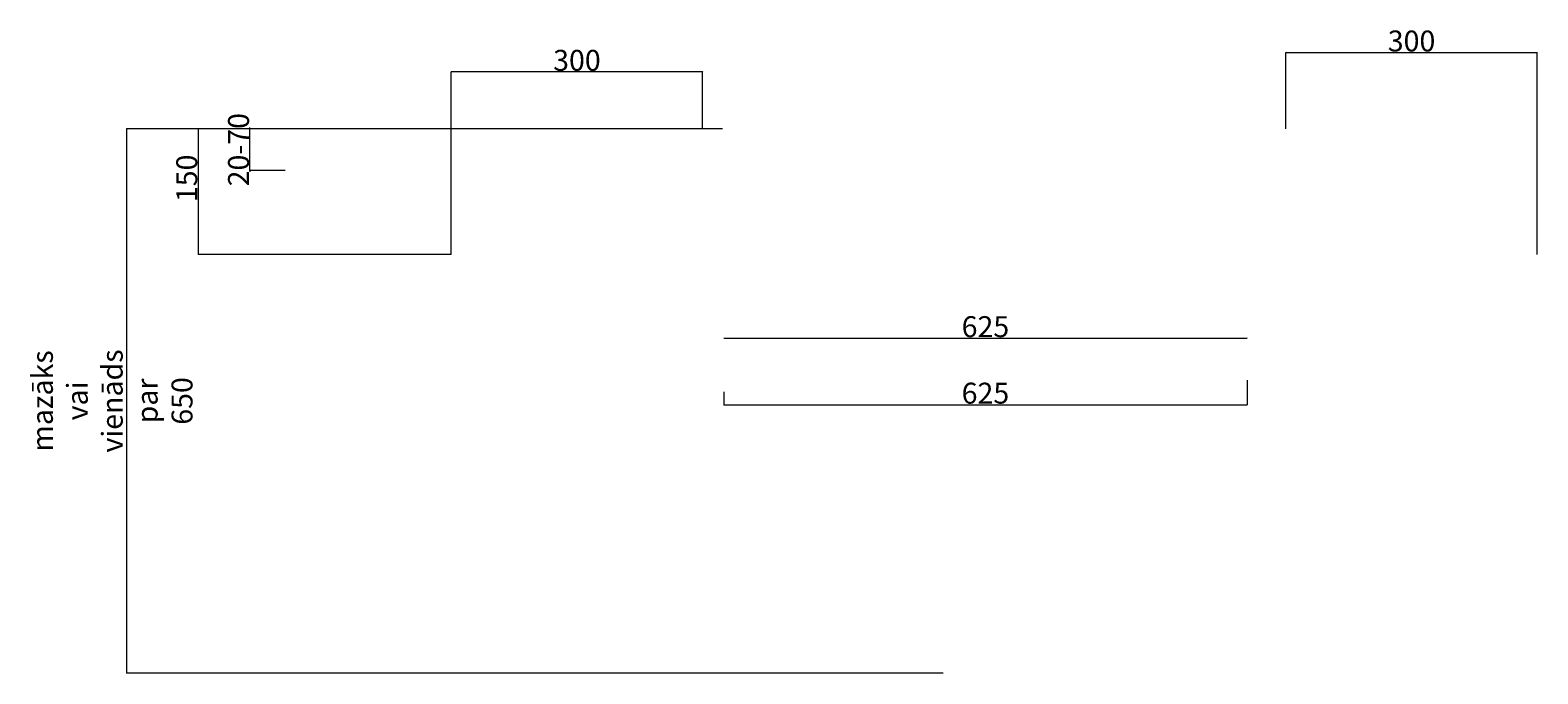
# Model space of a CAD drawing. Units: millimetres. Extents: x 2388234 to 2417550, y 109209 to 130476.
# Drawn here: x 2401992 to 2403791, y 123036 to 123804 of the extents above; entities that cross this region are included whole.
import ezdxf

# ---------------------------------------------------------------- set-up
doc = ezdxf.new("R2010")
doc.units = ezdxf.units.MM
doc.layers.get('0').update_dxf_attribs({"lineweight": 13})
doc.layers.add('Izmēri', color=3, linetype='Continuous', lineweight=13, plot=False)
doc.styles.add('Tehniskais raksts', font='ARIALN.TTF', dxfattribs={"height": 2})
doc.dimstyles.new('ISO-25', dxfattribs={"dimtxt": 2, "dimasz": 1.5, "dimexe": 0, "dimexo": 0, "dimgap": 1, "dimtad": 1, "dimtxsty": 'Tehniskais raksts', "dimblk": 'ARCHTICK', "dimcen": -2, "dimadec": 0, "dimazin": 0, "dimtfac": 1, "dimtix": 1, "dimtmove": 0, "dimatfit": 3, "dimfxl": 1, "dimtolj": 2, "dimlwd": 0, "dimlwe": 0, "dimarcsym": 0})

# ---------------------------------------------------------------- blocks, each defined once
blk = doc.blocks.new('_ArchTick')
at = {"color": 0, "linetype": 'ByBlock', "const_width": 0.15}
blk.add_lwpolyline([(-0.5, -0.5), (0.5, 0.5)], dxfattribs=at)
blk = doc.blocks.new('*D508')
at = {"layer": 'Defpoints', "color": 0, "ltscale": 5, "transparency": 16777216}
for p in [(2402819.5, 123436.7), (2403444.5, 123436.7), (2403444.5, 123436.7)]:
    blk.add_point(p, dxfattribs=at)
at = {"layer": 'Izmēri', "color": 0, "lineweight": 0, "ltscale": 5, "transparency": 16777216}
blk.add_line((2402819.5, 123436.7), (2403444.5, 123436.7), dxfattribs=at)
at = {"layer": 'Izmēri', "color": 0, "lineweight": 0, "ltscale": 5, "transparency": 16777216, "xscale": 1.5, "yscale": 1.5, "zscale": 1.5, "rotation": 180}
blk.add_blockref('_ArchTick', (2402819.5, 123436.7), dxfattribs=at)
at = {"layer": 'Izmēri', "color": 0, "lineweight": 0, "ltscale": 5, "transparency": 16777216, "xscale": 1.5, "yscale": 1.5, "zscale": 1.5}
blk.add_blockref('_ArchTick', (2403444.5, 123436.7), dxfattribs=at)
at = {"layer": 'Izmēri', "color": 0, "ltscale": 5, "transparency": 16777216, "insert": (2403132, 123450.4), "char_height": 2, "attachment_point": 5, "style": 'Tehniskais raksts'}
blk.add_mtext('\\A2;{\\H12.5x;625}', dxfattribs=at)
blk = doc.blocks.new('*D509')
at = {"layer": 'Defpoints', "color": 0, "ltscale": 5, "transparency": 16777216}
for p in [(2403444.5, 123386.7), (2402819.5, 123372.4), (2403444.5, 123357.2)]:
    blk.add_point(p, dxfattribs=at)
at = {"layer": 'Izmēri', "color": 0, "lineweight": 0, "ltscale": 5, "transparency": 16777216}
for p, q in [((2403444.5, 123386.7), (2403444.5, 123357.2)), ((2402819.5, 123372.4), (2402819.5, 123357.2)), ((2402819.5, 123357.2), (2403444.5, 123357.2))]:
    blk.add_line(p, q, dxfattribs=at)
at = {"layer": 'Izmēri', "color": 0, "lineweight": 0, "ltscale": 5, "transparency": 16777216, "xscale": 1.5, "yscale": 1.5, "zscale": 1.5, "rotation": 180}
blk.add_blockref('_ArchTick', (2402819.5, 123357.2), dxfattribs=at)
at = {"layer": 'Izmēri', "color": 0, "lineweight": 0, "ltscale": 5, "transparency": 16777216, "xscale": 1.5, "yscale": 1.5, "zscale": 1.5}
blk.add_blockref('_ArchTick', (2403444.5, 123357.2), dxfattribs=at)
at = {"layer": 'Izmēri', "color": 0, "ltscale": 5, "transparency": 16777216, "insert": (2403132, 123371), "char_height": 2, "attachment_point": 5, "style": 'Tehniskais raksts'}
blk.add_mtext('\\A2;{\\H12.5x;625}', dxfattribs=at)
blk = doc.blocks.new('*D510')
at = {"layer": 'Defpoints', "color": 0, "ltscale": 5, "transparency": 16777216}
for p in [(2402818.1, 123686.7), (2402106.6, 123036.7), (2403081.4, 123036.7)]:
    blk.add_point(p, dxfattribs=at)
at = {"layer": 'Izmēri', "color": 0, "lineweight": 0, "ltscale": 5, "transparency": 16777216}
for p, q in [((2402818.1, 123686.7), (2402106.6, 123686.7)), ((2402106.6, 123686.7), (2402106.6, 123036.7)), ((2403081.4, 123036.7), (2402106.6, 123036.7))]:
    blk.add_line(p, q, dxfattribs=at)
at = {"layer": 'Izmēri', "color": 0, "lineweight": 0, "ltscale": 5, "transparency": 16777216, "xscale": 1.5, "yscale": 1.5, "zscale": 1.5}
for p, rotation in [((2402106.6, 123686.7), 90), ((2402106.6, 123036.7), 270)]:
    blk.add_blockref('_ArchTick', p, dxfattribs=dict(at, rotation=rotation))
at = {"layer": 'Izmēri', "color": 0, "ltscale": 5, "transparency": 16777216, "insert": (2402089.5, 123361.7), "char_height": 2, "attachment_point": 5, "rotation": 90, "style": 'Tehniskais raksts'}
blk.add_mtext('\\A2;{\\H12.5x;mazāks vai vienāds par 650}', dxfattribs=at)
blk = doc.blocks.new('*D511')
at = {"layer": 'Defpoints', "color": 0, "ltscale": 5, "transparency": 16777216}
for p in [(2402494.3, 123754.7), (2402794.3, 123686.7), (2402494.3, 123536.7)]:
    blk.add_point(p, dxfattribs=at)
at = {"layer": 'Izmēri', "color": 0, "lineweight": 0, "ltscale": 5, "transparency": 16777216}
for p, q in [((2402494.3, 123536.7), (2402494.3, 123754.7)), ((2402794.3, 123754.7), (2402494.3, 123754.7)), ((2402794.3, 123686.7), (2402794.3, 123754.7))]:
    blk.add_line(p, q, dxfattribs=at)
at = {"layer": 'Izmēri', "color": 0, "lineweight": 0, "ltscale": 5, "transparency": 16777216, "xscale": 1.5, "yscale": 1.5, "zscale": 1.5, "rotation": 180}
blk.add_blockref('_ArchTick', (2402494.3, 123754.7), dxfattribs=at)
at = {"layer": 'Izmēri', "color": 0, "lineweight": 0, "ltscale": 5, "transparency": 16777216, "xscale": 1.5, "yscale": 1.5, "zscale": 1.5}
blk.add_blockref('_ArchTick', (2402794.3, 123754.7), dxfattribs=at)
at = {"layer": 'Izmēri', "color": 0, "ltscale": 5, "transparency": 16777216, "insert": (2402644.3, 123768.4), "char_height": 2, "attachment_point": 5, "style": 'Tehniskais raksts'}
blk.add_mtext('\\A2;{\\H12.5x;300}', dxfattribs=at)
blk = doc.blocks.new('*D512')
at = {"layer": 'Defpoints', "color": 0, "ltscale": 5, "transparency": 16777216}
for p in [(2402794.3, 123686.7), (2402192.3, 123536.7), (2402494.3, 123536.7)]:
    blk.add_point(p, dxfattribs=at)
at = {"layer": 'Izmēri', "color": 0, "lineweight": 0, "ltscale": 5, "transparency": 16777216}
for p, q in [((2402794.3, 123686.7), (2402192.3, 123686.7)), ((2402192.3, 123686.7), (2402192.3, 123536.7)), ((2402494.3, 123536.7), (2402192.3, 123536.7))]:
    blk.add_line(p, q, dxfattribs=at)
at = {"layer": 'Izmēri', "color": 0, "lineweight": 0, "ltscale": 5, "transparency": 16777216, "xscale": 1.5, "yscale": 1.5, "zscale": 1.5}
for p, rotation in [((2402192.3, 123686.7), 90), ((2402192.3, 123536.7), 270)]:
    blk.add_blockref('_ArchTick', p, dxfattribs=dict(at, rotation=rotation))
at = {"layer": 'Izmēri', "color": 0, "ltscale": 5, "transparency": 16777216, "insert": (2402178.5, 123627.5), "char_height": 2, "attachment_point": 5, "rotation": 90, "style": 'Tehniskais raksts'}
blk.add_mtext('\\A2;{\\H12.5x;150}', dxfattribs=at)
blk = doc.blocks.new('*D513')
at = {"layer": 'Defpoints', "color": 0, "ltscale": 5, "transparency": 16777216}
for p in [(2402254, 123686.7), (2402631.5, 123686.7), (2402296, 123636.7)]:
    blk.add_point(p, dxfattribs=at)
at = {"layer": 'Izmēri', "color": 0, "lineweight": 0, "ltscale": 5, "transparency": 16777216}
for p, q in [((2402254, 123686.7), (2402254, 123688.2)), ((2402631.5, 123686.7), (2402254, 123686.7)), ((2402254, 123636.7), (2402254, 123686.7)), ((2402296, 123636.7), (2402254, 123636.7)), ((2402254, 123636.7), (2402254, 123635.2))]:
    blk.add_line(p, q, dxfattribs=at)
at = {"layer": 'Izmēri', "color": 0, "lineweight": 0, "ltscale": 5, "transparency": 16777216, "xscale": 1.5, "yscale": 1.5, "zscale": 1.5}
for p, rotation in [((2402254, 123686.7), 270), ((2402254, 123636.7), 90)]:
    blk.add_blockref('_ArchTick', p, dxfattribs=dict(at, rotation=rotation))
at = {"layer": 'Izmēri', "color": 0, "ltscale": 5, "transparency": 16777216, "insert": (2402240.3, 123661.7), "char_height": 2, "attachment_point": 5, "rotation": 90, "style": 'Tehniskais raksts'}
blk.add_mtext('\\A2;{\\H12.5x;20-70}', dxfattribs=at)
blk = doc.blocks.new('*D514')
at = {"layer": 'Defpoints', "color": 0, "ltscale": 5, "transparency": 16777216}
for p in [(2403790.7, 123777.8), (2403490.7, 123686.7), (2403790.7, 123536.7)]:
    blk.add_point(p, dxfattribs=at)
at = {"layer": 'Izmēri', "color": 0, "lineweight": 0, "ltscale": 5, "transparency": 16777216}
for p, q in [((2403490.7, 123686.7), (2403490.7, 123777.8)), ((2403490.7, 123777.8), (2403790.7, 123777.8)), ((2403790.7, 123536.7), (2403790.7, 123777.8))]:
    blk.add_line(p, q, dxfattribs=at)
at = {"layer": 'Izmēri', "color": 0, "lineweight": 0, "ltscale": 5, "transparency": 16777216, "xscale": 1.5, "yscale": 1.5, "zscale": 1.5, "rotation": 180}
blk.add_blockref('_ArchTick', (2403490.7, 123777.8), dxfattribs=at)
at = {"layer": 'Izmēri', "color": 0, "lineweight": 0, "ltscale": 5, "transparency": 16777216, "xscale": 1.5, "yscale": 1.5, "zscale": 1.5}
blk.add_blockref('_ArchTick', (2403790.7, 123777.8), dxfattribs=at)
at = {"layer": 'Izmēri', "color": 0, "ltscale": 5, "transparency": 16777216, "insert": (2403640.7, 123791.5), "char_height": 2, "attachment_point": 5, "style": 'Tehniskais raksts'}
blk.add_mtext('\\A2;{\\H12.5x;300}', dxfattribs=at)

msp = doc.modelspace()

# ---------------------------------------------------------------- dimensions: what is measured, and where the dimension line sits
at = {"layer": 'Izmēri', "ltscale": 5}
for base, p1, p2, text, picture, middle in [((2403790.656, 123777.752), (2403490.656, 123686.661), (2403790.656, 123536.661), '{\\H12.5x;300}', '*D514', (2403640.656, 123791.516)), ((2402494.301, 123754.681), (2402794.301, 123686.663), (2402494.301, 123536.663), '{\\H12.5x;<>}', '*D511', (2402644.301, 123768.445)), ((2403444.507, 123436.661), (2402819.507, 123436.661), (2403444.507, 123436.661), '{\\H12.5x;<>}', '*D508', (2403132.007, 123450.426)), ((2403444.507, 123357.233), (2402819.507, 123372.365), (2403444.507, 123386.661), '{\\H12.5x;<>}', '*D509', (2403132.007, 123370.997))]:
    dim = msp.add_linear_dim(base=base, p1=p1, p2=p2, text=text, dimstyle='ISO-25', dxfattribs=at)
    dim.commit()
    dim.dimension.update_dxf_attribs({"geometry": picture, "text_midpoint": middle})
for base, p1, p2, text, picture, middle in [((2402254.023, 123686.663), (2402296.023, 123636.674), (2402631.5, 123686.663), '{\\H12.5x;20-70}', '*D513', (2402240.259, 123661.668)), ((2402106.562, 123036.661), (2402818.142, 123686.663), (2403081.352, 123036.661), '{\\H12.5x;mazāks vai vienāds par 650}', '*D510', (2402089.54, 123361.662))]:
    dim = msp.add_linear_dim(base=base, p1=p1, p2=p2, angle=90, text=text, dimstyle='ISO-25', dxfattribs=at)
    dim.commit()
    dim.dimension.update_dxf_attribs({"geometry": picture, "text_midpoint": middle})
dim = msp.add_linear_dim(base=(2402192.291, 123536.663), p1=(2402794.301, 123686.663), p2=(2402494.301, 123536.663), angle=90, text='{\\H12.5x;150}', dimstyle='ISO-25', dxfattribs=at)
dim.commit()
dim.dimension.update_dxf_attribs({"geometry": '*D512', "text_midpoint": (2402192.291, 123627.485), "dimtype": 160})

doc.saveas('drawing.dxf')
